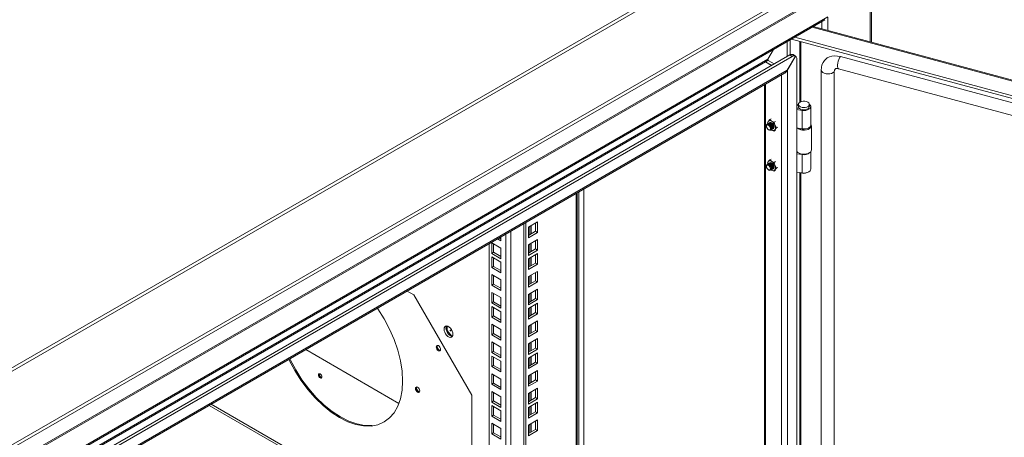
# Model space of a CAD drawing. Units: millimetres. Extents: x 63 to 8538, y 73 to 6060.
# Drawn here: x 5057 to 5634, y 5104 to 5349 of the extents above; entities that cross this region are included whole.
import ezdxf

# ---------------------------------------------------------------- set-up
doc = ezdxf.new("R2010")
doc.units = ezdxf.units.MM
doc.header["$LTSCALE"] = 5

msp = doc.modelspace()

# ---------------------------------------------------------------- linework, layer by layer
at = {"color": 7, "linetype": 'Continuous', "lineweight": 18, "ltscale": 20}
for p, q in [((5543.52, 5428.42), (5048.59, 5142.7)), ((5049.83, 5141.39), (5544.76, 5427.11)), ((5048.92, 5097.79), (5582.98, 5406.09)), ((5583.6, 5404.42), (5049.34, 5096)), ((5049.34, 5087.43), (5583.6, 5395.85)), ((5049.17, 5086.5), (5582.73, 5394.52)), ((5555.74, 5335.58), (5555.74, 5378.93)), ((5530.12, 5350.48), (5074.29, 5087.33)), ((5074.9, 5086.85), (5528.48, 5348.69)), ((6083.41, 5193.53), (5521.66, 5344.75)), ((5510.84, 5338.51), (6077.21, 5186.05)), ((5506.29, 5327.18), (5506.29, 5335.88)), ((5508.1, 5328.21), (5508.1, 5336.93)), ((5508.91, 5337.39), (6077.21, 5184.41)), ((5507.83, 5328.07), (5085.27, 5084.13)), ((5509.25, 5327.26), (5086.68, 5083.31)), ((5494.82, 5325.13), (5498.4, 5331.32)), ((5498.28, 5331.26), (5495.05, 5325.65)), ((5511.25, 5327.45), (5506.14, 5318.6)), ((5511.19, 5327.48), (5506.36, 5319.12)), ((5507.83, 5328.07), (5509.25, 5327.26)), ((5509.77, 5328.3), (5511.19, 5327.48)), ((5509.83, 5328.27), (5509.83, 5328.27)), ((5509.83, 5328.27), (5511.25, 5327.45)), ((6059.58, 5186.59), (5537.55, 5327.12)), ((5495.05, 5325.65), (5078.25, 5085.04)), ((5080.34, 5085.47), (5493.63, 5324.05)), ((5497.25, 5321.96), (5493.63, 5324.05)), ((5495.16, 5324.94), (5493.75, 5324.12)), ((5493.75, 5324.12), (5497.37, 5322.03)), ((5494.02, 5324.49), (5494.07, 5324.57)), ((5494.82, 5325.13), (5494.65, 5325.23)), ((5494.82, 5325.13), (5495.16, 5325.33)), ((5498.78, 5322.85), (5495.16, 5324.94)), ((5512.07, 4625.36), (5512.07, 5325.62)), ((5089.56, 5078.51), (5506.36, 5319.12)), ((5090.18, 5078.03), (5504.72, 5317.34)), ((5506.1, 5318.62), (5506.14, 5318.6)), ((5506.14, 5318.6), (5506.47, 5318.8)), ((5506.47, 5318.8), (5506.47, 4625.72)), ((5526.3, 5319.27), (5526.3, 4636.65)), ((5533.92, 5318.3), (5533.92, 4635.67)), ((5536.51, 5319.99), (6058.54, 5179.46)), ((5493.02, 5310.58), (5493.02, 4633.09)), ((5512.07, 5297.98), (5512.3, 5298.43)), ((5512.95, 5299.1), (5512.95, 5297.8)), ((5519.35, 5297.8), (5519.35, 5299.1)), ((5520.15, 5287.02), (5520.15, 5297.8)), ((5513.21, 5296.91), (5512.07, 5297.1)), ((5512.07, 5296.99), (5513.48, 5296.77)), ((5512.07, 5296.04), (5515.11, 5295.57)), ((5513.21, 5296.91), (5513.26, 5297)), ((5513.21, 5296.82), (5513.21, 5296.91)), ((5515.11, 5295.57), (5515.11, 5284.79)), ((5494.22, 5286.57), (5494.22, 5286.28)), ((5494.84, 5288.31), (5495.29, 5289.13)), ((5494.99, 5287.71), (5494.84, 5288.31)), ((5495.06, 5287.73), (5494.99, 5287.69)), ((5495.29, 5289.13), (5496.15, 5290.17)), ((5495.48, 5287.98), (5495.41, 5287.94)), ((5495.91, 5288.22), (5495.84, 5288.18)), ((5496.15, 5290.17), (5496.91, 5290.61)), ((5497.25, 5289.3), (5496.15, 5290.17)), ((5498.76, 5288.66), (5497.25, 5289.3)), ((5499.52, 5289.1), (5498.76, 5288.66)), ((5498.76, 5288.66), (5499.21, 5286.86)), ((5499.21, 5286.86), (5500.07, 5285.3)), ((5520.09, 5286.51), (5520.15, 5286.96)), ((5520.55, 5272.43), (5520.55, 5286.58)), ((5495.39, 5284.27), (5495.64, 5284.13)), ((5496.99, 5284.23), (5497.06, 5284.27)), ((5497.25, 5284.08), (5497, 5284.24)), ((5497.25, 5284.08), (5497.03, 5284.25)), ((5498.76, 5283.44), (5497.25, 5284.08)), ((5497.41, 5284.47), (5497.48, 5284.51)), ((5497.84, 5284.72), (5497.91, 5284.76)), ((5499.21, 5284.25), (5498.76, 5283.44)), ((5498.76, 5283.44), (5499.52, 5283.88)), ((5500.07, 5285.3), (5499.21, 5284.25)), ((5500.83, 5285.74), (5500.07, 5285.3)), ((5515.11, 5284.79), (5512.07, 5285.26)), ((5512.24, 5271.27), (5512.07, 5271.3)), ((5512.35, 5271.15), (5512.07, 5271.19)), ((5512.07, 5270.23), (5515.11, 5269.76)), ((5513.03, 5270.64), (5513.32, 5270.47)), ((5515.11, 5258.98), (5515.11, 5269.76)), ((5518.98, 5270.47), (5519.26, 5270.64)), ((5520.15, 5261.21), (5520.15, 5271.38)), ((5520.48, 5272), (5520.55, 5272.43)), ((5494.22, 5263.05), (5494.22, 5262.77)), ((5495.29, 5265.61), (5494.84, 5264.8)), ((5494.84, 5264.8), (5495, 5264.18)), ((5495.06, 5264.22), (5494.99, 5264.17)), ((5496.15, 5266.66), (5495.29, 5265.61)), ((5495.48, 5264.46), (5495.41, 5264.42)), ((5495.91, 5264.71), (5495.84, 5264.66)), ((5496.15, 5266.66), (5496.91, 5267.1)), ((5497.25, 5265.79), (5496.15, 5266.66)), ((5498.76, 5265.15), (5497.25, 5265.79)), ((5499.52, 5265.59), (5498.76, 5265.15)), ((5499.21, 5263.35), (5498.76, 5265.15)), ((5500.07, 5261.78), (5499.21, 5263.35)), ((5495.39, 5260.75), (5495.64, 5260.61)), ((5496.99, 5260.71), (5497.06, 5260.75)), ((5497.25, 5260.56), (5497, 5260.72)), ((5497.03, 5260.74), (5497.25, 5260.56)), ((5497.25, 5260.56), (5498.76, 5259.92)), ((5497.41, 5260.95), (5497.48, 5261)), ((5497.84, 5261.2), (5497.91, 5261.24)), ((5498.76, 5259.92), (5499.21, 5260.74)), ((5499.52, 5260.36), (5498.76, 5259.92)), ((5499.21, 5260.74), (5500.07, 5261.78)), ((5500.83, 5262.22), (5500.07, 5261.78)), ((5515.11, 5258.98), (5512.07, 5259.45)), ((5383.37, 4586.82), (5383.37, 5247.28)), ((5351.99, 4569.51), (5351.99, 5229.16)), ((5353.12, 4568.86), (5353.12, 5229.82)), ((5360.05, 5230.31), (5354.67, 5227.21)), ((5358.92, 5224.76), (5358.92, 5229.65)), ((5360.05, 5224.1), (5360.05, 5230.31)), ((5354.67, 5227.21), (5354.67, 5221)), ((5354.67, 5222.31), (5358.92, 5224.76)), ((5354.67, 5221), (5360.05, 5224.1)), ((5358.92, 5224.76), (5360.05, 5224.1)), ((5331.62, 4600.86), (5331.62, 5217.41)), ((5333.18, 5217.99), (5338.55, 5214.89)), ((5333.18, 5211.78), (5333.18, 5217.99)), ((5334.31, 5212.44), (5334.31, 5217.34)), ((5338.55, 5219.07), (5336.52, 5220.24)), ((5338.55, 5220.37), (5337.65, 5220.89)), ((5338.55, 5221.41), (5338.55, 5219.07)), ((5360.05, 5219.92), (5354.67, 5216.82)), ((5358.92, 5214.37), (5358.92, 5219.27)), ((5360.05, 5213.72), (5360.05, 5219.92)), ((5333.18, 5211.78), (5334.31, 5212.44)), ((5338.55, 5208.68), (5333.18, 5211.78)), ((5338.55, 5209.99), (5334.31, 5212.44)), ((5338.55, 5214.89), (5338.55, 5208.68)), ((5354.67, 5216.82), (5354.67, 5210.61)), ((5354.67, 5211.92), (5358.92, 5214.37)), ((5354.67, 5210.61), (5360.05, 5213.72)), ((5360.05, 5211.66), (5354.67, 5208.56)), ((5358.92, 5214.37), (5360.05, 5213.72)), ((5360.05, 5205.45), (5360.05, 5211.66)), ((5333.18, 5209.73), (5338.55, 5206.62)), ((5333.18, 5203.52), (5333.18, 5209.73)), ((5334.31, 5204.17), (5334.31, 5209.07)), ((5338.55, 5206.62), (5338.55, 5200.42)), ((5354.67, 5208.56), (5354.67, 5202.35)), ((5354.67, 5203.66), (5358.92, 5206.11)), ((5354.67, 5202.35), (5360.05, 5205.45)), ((5358.92, 5206.11), (5358.92, 5211)), ((5358.92, 5206.11), (5360.05, 5205.45)), ((5333.18, 5203.52), (5334.31, 5204.17)), ((5338.55, 5200.42), (5333.18, 5203.52)), ((5338.55, 5201.72), (5334.31, 5204.17)), ((5360.05, 5201.27), (5354.67, 5198.17)), ((5358.92, 5195.72), (5358.92, 5200.62)), ((5360.05, 5195.07), (5360.05, 5201.27)), ((5333.18, 5199.34), (5338.55, 5196.24)), ((5333.18, 5193.13), (5333.18, 5199.34)), ((5333.18, 5193.13), (5334.31, 5193.79)), ((5334.31, 5193.79), (5334.31, 5198.69)), ((5338.55, 5191.34), (5334.31, 5193.79)), ((5338.55, 5196.24), (5338.55, 5190.03)), ((5354.67, 5198.17), (5354.67, 5191.96)), ((5354.67, 5193.27), (5358.92, 5195.72)), ((5354.67, 5191.96), (5360.05, 5195.07)), ((5358.92, 5195.72), (5360.05, 5195.07)), ((5287.5, 5187.44), (5283.61, 5189.69)), ((5338.55, 5190.03), (5333.18, 5193.13)), ((5333.18, 5188.95), (5338.55, 5185.85)), ((5333.18, 5182.75), (5333.18, 5188.95)), ((5334.31, 5183.4), (5334.31, 5188.3)), ((5360.05, 5190.89), (5354.67, 5187.78)), ((5358.92, 5185.33), (5358.92, 5190.23)), ((5360.05, 5184.68), (5360.05, 5190.89)), ((5321.44, 5128.66), (5287.5, 5187.44)), ((5333.18, 5182.75), (5334.31, 5183.4)), ((5338.55, 5179.65), (5333.18, 5182.75)), ((5338.55, 5180.95), (5334.31, 5183.4)), ((5338.55, 5185.85), (5338.55, 5179.65)), ((5354.67, 5187.78), (5354.67, 5181.58)), ((5354.67, 5182.88), (5358.92, 5185.33)), ((5354.67, 5181.58), (5360.05, 5184.68)), ((5360.05, 5182.62), (5354.67, 5179.52)), ((5358.92, 5185.33), (5360.05, 5184.68)), ((5360.05, 5176.42), (5360.05, 5182.62)), ((5333.18, 5180.69), (5338.55, 5177.59)), ((5333.18, 5174.48), (5333.18, 5180.69)), ((5334.31, 5175.14), (5334.31, 5180.04)), ((5338.55, 5177.59), (5338.55, 5171.38)), ((5354.67, 5179.52), (5354.67, 5173.31)), ((5354.67, 5174.62), (5358.92, 5177.07)), ((5358.92, 5177.07), (5358.92, 5181.97)), ((5358.92, 5177.07), (5360.05, 5176.42)), ((5333.18, 5174.48), (5334.31, 5175.14)), ((5338.55, 5171.38), (5333.18, 5174.48)), ((5338.55, 5172.69), (5334.31, 5175.14)), ((5354.67, 5173.31), (5360.05, 5176.42)), ((5360.05, 5172.24), (5354.67, 5169.13)), ((5358.92, 5166.68), (5358.92, 5171.58)), ((5360.05, 5166.03), (5360.05, 5172.24)), ((5306.45, 5167.39), (5306.45, 5168.64)), ((5307.01, 5166.64), (5306.73, 5166.48)), ((5307.01, 5169.17), (5307.01, 5166.64)), ((5307.01, 5166.64), (5309.56, 5163.47)), ((5308.19, 5164.15), (5307.25, 5165.31)), ((5309.03, 5166.75), (5308.91, 5166.68)), ((5309.07, 5166.4), (5309.19, 5166.47)), ((5333.18, 5170.3), (5338.55, 5167.2)), ((5333.18, 5164.1), (5333.18, 5170.3)), ((5334.31, 5164.75), (5334.31, 5169.65)), ((5338.55, 5167.2), (5338.55, 5161)), ((5354.67, 5169.13), (5354.67, 5162.93)), ((5354.67, 5164.23), (5358.92, 5166.68)), ((5354.67, 5162.93), (5360.05, 5166.03)), ((5358.92, 5166.68), (5360.05, 5166.03)), ((5309.56, 5163.47), (5309.41, 5163.39)), ((5309.56, 5163.47), (5310.31, 5163.54)), ((5310.14, 5163.25), (5309.8, 5163.22)), ((5333.18, 5164.1), (5334.31, 5164.75)), ((5338.55, 5161), (5333.18, 5164.1)), ((5333.18, 5159.92), (5338.55, 5156.82)), ((5333.18, 5153.71), (5333.18, 5159.92)), ((5338.55, 5162.3), (5334.31, 5164.75)), ((5334.31, 5154.36), (5334.31, 5159.26)), ((5360.05, 5161.85), (5354.67, 5158.75)), ((5358.92, 5156.3), (5358.92, 5161.2)), ((5360.05, 5155.64), (5360.05, 5161.85)), ((5224.18, 5155.38), (5278.75, 5123.88)), ((5300.65, 5156.99), (5301.22, 5157.31)), ((5333.18, 5153.71), (5334.31, 5154.36)), ((5338.55, 5150.61), (5333.18, 5153.71)), ((5338.55, 5151.92), (5334.31, 5154.36)), ((5338.55, 5156.82), (5338.55, 5150.61)), ((5354.67, 5158.75), (5354.67, 5152.54)), ((5354.67, 5153.85), (5358.92, 5156.3)), ((5354.67, 5152.54), (5360.05, 5155.64)), ((5360.05, 5153.59), (5354.67, 5150.48)), ((5358.92, 5156.3), (5360.05, 5155.64)), ((5360.05, 5147.38), (5360.05, 5153.59)), ((5333.18, 5151.65), (5338.55, 5148.55)), ((5333.18, 5145.45), (5333.18, 5151.65)), ((5334.31, 5146.1), (5334.31, 5151)), ((5338.55, 5148.55), (5338.55, 5142.35)), ((5354.67, 5150.48), (5354.67, 5144.28)), ((5354.67, 5145.58), (5358.92, 5148.03)), ((5358.92, 5148.03), (5358.92, 5152.93)), ((5358.92, 5148.03), (5360.05, 5147.38)), ((5333.18, 5145.45), (5334.31, 5146.1)), ((5338.55, 5142.35), (5333.18, 5145.45)), ((5338.55, 5143.65), (5334.31, 5146.1)), ((5354.67, 5144.28), (5360.05, 5147.38)), ((5360.05, 5143.2), (5354.67, 5140.1)), ((5358.92, 5137.65), (5358.92, 5142.55)), ((5360.05, 5136.99), (5360.05, 5143.2)), ((5232.2, 5140.87), (5231.64, 5140.54)), ((5232.27, 5141.24), (5232.2, 5140.87)), ((5333.18, 5141.27), (5338.55, 5138.17)), ((5333.18, 5135.06), (5333.18, 5141.27)), ((5334.31, 5135.72), (5334.31, 5140.61)), ((5338.55, 5138.17), (5338.55, 5131.96)), ((5354.67, 5140.1), (5354.67, 5133.89)), ((5354.67, 5135.2), (5358.92, 5137.65)), ((5354.67, 5133.89), (5360.05, 5136.99)), ((5358.92, 5137.65), (5360.05, 5136.99)), ((5288.49, 5132.65), (5289.05, 5132.98)), ((5333.18, 5135.06), (5334.31, 5135.72)), ((5338.55, 5131.96), (5333.18, 5135.06)), ((5333.18, 5130.88), (5338.55, 5127.78)), ((5333.18, 5124.68), (5333.18, 5130.88)), ((5338.55, 5133.27), (5334.31, 5135.72)), ((5360.05, 5132.81), (5354.67, 5129.71)), ((5358.92, 5127.26), (5358.92, 5132.16)), ((5360.05, 5126.61), (5360.05, 5132.81)), ((5321.44, 5033.94), (5321.44, 5128.66)), ((5333.18, 5124.68), (5334.31, 5125.33)), ((5338.55, 5121.57), (5333.18, 5124.68)), ((5334.31, 5125.33), (5334.31, 5130.23)), ((5338.55, 5122.88), (5334.31, 5125.33)), ((5338.55, 5127.78), (5338.55, 5121.57)), ((5354.67, 5129.71), (5354.67, 5123.5)), ((5354.67, 5124.81), (5358.92, 5127.26)), ((5354.67, 5123.5), (5360.05, 5126.61)), ((5360.05, 5124.55), (5354.67, 5121.45)), ((5358.92, 5127.26), (5360.05, 5126.61)), ((5360.05, 5118.34), (5360.05, 5124.55)), ((5167.62, 5122.73), (5321.44, 5033.94)), ((5321.44, 5035.24), (5168.75, 5123.39)), ((5333.18, 5122.62), (5338.55, 5119.52)), ((5333.18, 5116.41), (5333.18, 5122.62)), ((5334.31, 5117.07), (5334.31, 5121.96)), ((5338.55, 5119.52), (5338.55, 5113.31)), ((5354.67, 5121.45), (5354.67, 5115.24)), ((5354.67, 5116.55), (5358.92, 5119)), ((5358.92, 5119), (5358.92, 5123.9)), ((5358.92, 5119), (5360.05, 5118.34)), ((5333.18, 5116.41), (5334.31, 5117.07)), ((5338.55, 5113.31), (5333.18, 5116.41)), ((5338.55, 5114.62), (5334.31, 5117.07)), ((5354.67, 5115.24), (5360.05, 5118.34)), ((5360.05, 5114.16), (5354.67, 5111.06)), ((5358.92, 5108.61), (5358.92, 5113.51)), ((5360.05, 5107.96), (5360.05, 5114.16)), ((5333.18, 5112.23), (5338.55, 5109.13)), ((5333.18, 5106.03), (5333.18, 5112.23)), ((5334.31, 5106.68), (5334.31, 5111.58)), ((5338.55, 5109.13), (5338.55, 5102.92)), ((5354.67, 5111.06), (5354.67, 5104.85)), ((5354.67, 5106.16), (5358.92, 5108.61)), ((5354.67, 5104.85), (5360.05, 5107.96)), ((5358.92, 5108.61), (5360.05, 5107.96)), ((5333.18, 5106.03), (5334.31, 5106.68)), ((5338.55, 5102.92), (5333.18, 5106.03)), ((5338.55, 5104.23), (5334.31, 5106.68))]:
    msp.add_line(p, q, dxfattribs=at)
at = {"color": 8, "linetype": 'Continuous', "lineweight": 18, "ltscale": 20}
for p, q in [((5555.01, 5378.51), (5555.01, 5335.77)), ((5530.23, 5342.44), (5530.23, 5350.15)), ((6082.93, 5193.12), (5521.02, 5344.38)), ((5526.73, 5343.39), (5526.73, 5347.68)), ((5513.82, 5336.08), (5513.82, 5300.37)), ((5514.45, 5300.67), (5514.45, 5335.9)), ((5493.75, 5324.12), (5493.75, 5323.99)), ((5495.16, 5325.33), (5495.16, 5324.94)), ((5502.97, 5316.32), (5502.97, 4627.25)), ((5493.75, 5311), (5493.75, 4632.54)), ((5513.82, 5259.18), (5513.82, 4999.88)), ((5514.45, 5000.18), (5514.45, 5259.09)), ((5382.76, 4585.97), (5382.76, 5246.93)), ((5384.23, 5247.78), (5384.23, 4571.42)), ((5387.17, 5249.48), (5387.17, 4572.21)), ((5341.46, 4595.18), (5341.46, 5223.09)), ((5344.41, 5224.79), (5344.41, 4595.18)), ((5355.61, 5227.74), (5355.61, 5222.84)), ((5356.28, 5223.24), (5356.28, 5228.14)), ((5355.61, 5217.36), (5355.61, 5212.46)), ((5356.28, 5212.85), (5356.28, 5217.75)), ((5355.61, 5209.09), (5355.61, 5204.19)), ((5356.28, 5204.59), (5356.28, 5209.49)), ((5355.61, 5198.71), (5355.61, 5193.81)), ((5356.28, 5194.2), (5356.28, 5199.1)), ((5355.61, 5188.32), (5355.61, 5183.42)), ((5356.28, 5183.81), (5356.28, 5188.71)), ((5355.61, 5180.06), (5355.61, 5175.16)), ((5356.28, 5175.55), (5356.28, 5180.45)), ((5355.61, 5169.67), (5355.61, 5164.77)), ((5356.28, 5165.16), (5356.28, 5170.06)), ((5355.61, 5159.29), (5355.61, 5154.39)), ((5356.28, 5154.78), (5356.28, 5159.68)), ((5355.61, 5151.02), (5355.61, 5146.12)), ((5356.28, 5146.51), (5356.28, 5151.41)), ((5355.61, 5140.64), (5355.61, 5135.74)), ((5356.28, 5136.13), (5356.28, 5141.03)), ((5356.28, 5125.74), (5356.28, 5130.64)), ((5355.61, 5130.25), (5355.61, 5125.35)), ((5355.61, 5121.99), (5355.61, 5117.09)), ((5356.28, 5117.48), (5356.28, 5122.38)), ((5355.61, 5111.6), (5355.61, 5106.7)), ((5356.28, 5107.09), (5356.28, 5111.99))]:
    msp.add_line(p, q, dxfattribs=at)
at = {"color": 7, "linetype": 'Continuous', "lineweight": 18, "ltscale": 20, "flags": 128}
for points in [[(5537.55, 5327.12), (5535.85, 5327.46), (5534.19, 5327.55), (5532.61, 5327.38), (5531.16, 5326.97), (5529.86, 5326.32), (5528.75, 5325.45), (5528.23, 5324.89)], [(5495.05, 5325.65), (5494.27, 5324.81), (5493.63, 5324.05)], [(5512.95, 5299.18), (5512.75, 5299.01), (5512.3, 5298.43)], [(5518.41, 5300.41), (5518.98, 5299.97), (5519.29, 5299.45), (5519.33, 5298.9), (5519.08, 5298.36), (5518.57, 5297.9), (5517.85, 5297.54), (5516.97, 5297.32), (5516.03, 5297.26), (5515.09, 5297.36), (5514.25, 5297.62), (5513.57, 5298.01), (5513.13, 5298.49), (5512.95, 5299.03), (5513.06, 5299.58), (5513.44, 5300.09), (5514.06, 5300.5), (5514.87, 5300.8), (5515.79, 5300.94), (5516.74, 5300.92), (5517.64, 5300.74), (5518.41, 5300.41)], [(5512.95, 5297.8), (5512.95, 5297.73), (5513.13, 5297.19), (5513.57, 5296.7), (5514.25, 5296.31), (5515.09, 5296.05), (5516.03, 5295.95), (5516.97, 5296.01), (5517.85, 5296.23), (5518.57, 5296.59), (5519.08, 5297.06), (5519.33, 5297.59), (5519.35, 5297.8)], [(5515.11, 5295.57), (5516.2, 5295.49), (5517.29, 5295.58), (5518.29, 5295.85), (5519.13, 5296.26), (5519.75, 5296.79), (5520.08, 5297.39), (5520.13, 5298.03), (5519.87, 5298.65), (5519.34, 5299.18)], [(5494.22, 5286.57), (5494.33, 5287.13), (5494.64, 5287.48), (5495.1, 5287.57), (5495.64, 5287.39), (5496.18, 5286.95), (5496.63, 5286.33), (5496.94, 5285.63), (5497.05, 5284.94), (5496.94, 5284.38), (5496.64, 5284.03), (5496.18, 5283.94), (5495.64, 5284.12), (5495.64, 5284.13)], [(5495.39, 5284.27), (5494.94, 5284.63), (5494.57, 5285.14), (5494.31, 5285.72), (5494.22, 5286.28), (5494.31, 5286.75), (5494.57, 5287.04), (5494.94, 5287.11), (5495.39, 5286.95), (5495.83, 5286.6), (5496.21, 5286.09), (5496.46, 5285.51), (5496.55, 5284.94), (5496.46, 5284.48), (5496.21, 5284.19), (5495.83, 5284.11), (5495.39, 5284.27)], [(5494.82, 5287.56), (5494.99, 5287.69), (5495.45, 5287.78), (5495.99, 5287.59), (5496.53, 5287.15), (5496.99, 5286.54), (5497.29, 5285.83), (5497.4, 5285.14), (5497.29, 5284.58), (5496.99, 5284.23), (5496.79, 5284.15)], [(5495.06, 5287.73), (5495.52, 5287.82), (5496.06, 5287.63), (5496.6, 5287.2), (5497.06, 5286.58), (5497.37, 5285.87), (5497.47, 5285.18), (5497.37, 5284.62), (5497.06, 5284.27), (5497.06, 5284.27)], [(5495.25, 5287.81), (5495.41, 5287.94), (5495.87, 5288.02), (5496.41, 5287.84), (5496.95, 5287.4), (5497.41, 5286.78), (5497.72, 5286.07), (5497.83, 5285.39), (5497.72, 5284.82), (5497.41, 5284.47), (5497.22, 5284.4)], [(5495.48, 5287.98), (5495.94, 5288.07), (5496.48, 5287.88), (5497.02, 5287.44), (5497.48, 5286.82), (5497.79, 5286.12), (5497.9, 5285.43), (5497.79, 5284.87), (5497.48, 5284.51), (5497.48, 5284.51)], [(5495.68, 5288.05), (5495.84, 5288.18), (5496.29, 5288.27), (5496.84, 5288.08), (5497.38, 5287.64), (5497.84, 5287.03), (5498.14, 5286.32), (5498.25, 5285.63), (5498.14, 5285.07), (5497.84, 5284.72), (5497.64, 5284.64)], [(5495.91, 5288.22), (5496.37, 5288.31), (5496.91, 5288.12), (5497.45, 5287.69), (5497.91, 5287.07), (5498.21, 5286.36), (5498.32, 5285.67), (5498.21, 5285.11), (5497.91, 5284.76), (5497.91, 5284.76)], [(5496.1, 5288.3), (5496.26, 5288.43), (5496.72, 5288.51), (5497.26, 5288.33), (5497.8, 5287.89), (5498.26, 5287.27), (5498.57, 5286.56), (5498.67, 5285.88), (5498.57, 5285.31), (5498.26, 5284.96), (5498.07, 5284.89)], [(5497.25, 5288.32), (5496.71, 5288.51), (5496.25, 5288.42), (5496.1, 5288.3)], [(5497.26, 5288.31), (5496.72, 5288.5), (5496.27, 5288.41), (5496.12, 5288.3)], [(5498.07, 5284.88), (5498.25, 5284.96), (5498.56, 5285.31), (5498.67, 5285.87), (5498.56, 5286.56), (5498.25, 5287.27), (5497.79, 5287.89), (5497.25, 5288.32)], [(5498.09, 5284.91), (5498.25, 5284.97), (5498.56, 5285.32), (5498.66, 5285.88), (5498.56, 5286.57), (5498.25, 5287.27), (5497.8, 5287.88), (5497.26, 5288.31)], [(5520.48, 5286.15), (5520.14, 5285.51), (5519.53, 5284.95), (5518.69, 5284.5), (5517.67, 5284.19), (5516.55, 5284.05), (5515.4, 5284.07), (5514.31, 5284.27), (5513.33, 5284.62), (5512.55, 5285.11), (5512.45, 5285.2)], [(5513.98, 5284.96), (5514.19, 5284.89), (5515.2, 5284.66), (5516.29, 5284.6), (5517.36, 5284.7), (5518.34, 5284.97), (5519.16, 5285.39), (5519.76, 5285.91), (5520.09, 5286.51)], [(5515.11, 5284.79), (5516.2, 5284.71), (5517.29, 5284.81), (5518.29, 5285.07), (5519.13, 5285.48), (5519.75, 5286.01), (5520.08, 5286.61), (5520.15, 5287.02)], [(5512.07, 5271.47), (5512.55, 5270.97), (5513.33, 5270.48), (5514.31, 5270.13), (5515.4, 5269.93), (5516.55, 5269.9), (5517.67, 5270.05), (5518.69, 5270.36), (5519.53, 5270.81), (5520.14, 5271.37), (5520.48, 5272)], [(5494.22, 5263.05), (5494.33, 5263.62), (5494.64, 5263.97), (5495.1, 5264.06), (5495.64, 5263.87), (5496.18, 5263.44), (5496.63, 5262.82), (5496.94, 5262.11), (5497.05, 5261.43), (5496.94, 5260.86), (5496.64, 5260.51), (5496.18, 5260.42), (5495.64, 5260.61), (5495.64, 5260.61)], [(5495.39, 5260.75), (5494.94, 5261.11), (5494.57, 5261.62), (5494.31, 5262.2), (5494.22, 5262.77), (5494.31, 5263.23), (5494.57, 5263.52), (5494.94, 5263.59), (5495.39, 5263.44), (5495.83, 5263.08), (5496.21, 5262.57), (5496.46, 5261.99), (5496.55, 5261.42), (5496.46, 5260.96), (5496.21, 5260.67), (5495.83, 5260.6), (5495.39, 5260.75)], [(5494.82, 5264.04), (5494.99, 5264.17), (5495.45, 5264.26), (5495.99, 5264.08), (5496.53, 5263.64), (5496.99, 5263.02), (5497.29, 5262.31), (5497.4, 5261.63), (5497.29, 5261.06), (5496.99, 5260.71), (5496.79, 5260.63)], [(5495.06, 5264.22), (5495.52, 5264.3), (5496.06, 5264.12), (5496.6, 5263.68), (5497.06, 5263.06), (5497.37, 5262.36), (5497.47, 5261.67), (5497.37, 5261.11), (5497.06, 5260.75), (5497.06, 5260.75)], [(5495.25, 5264.29), (5495.41, 5264.42), (5495.87, 5264.51), (5496.41, 5264.32), (5496.95, 5263.88), (5497.41, 5263.26), (5497.72, 5262.56), (5497.83, 5261.87), (5497.72, 5261.31), (5497.41, 5260.95), (5497.22, 5260.88)], [(5495.48, 5264.46), (5495.94, 5264.55), (5496.48, 5264.36), (5497.02, 5263.93), (5497.48, 5263.31), (5497.79, 5262.6), (5497.9, 5261.91), (5497.79, 5261.35), (5497.48, 5261), (5497.48, 5261)], [(5495.68, 5264.54), (5495.84, 5264.66), (5496.29, 5264.75), (5496.84, 5264.56), (5497.38, 5264.13), (5497.84, 5263.51), (5498.14, 5262.8), (5498.25, 5262.12), (5498.14, 5261.55), (5497.84, 5261.2), (5497.64, 5261.13)], [(5495.91, 5264.71), (5496.37, 5264.79), (5496.91, 5264.61), (5497.45, 5264.17), (5497.91, 5263.55), (5498.21, 5262.85), (5498.32, 5262.16), (5498.21, 5261.6), (5497.91, 5261.24), (5497.91, 5261.24)], [(5496.1, 5264.78), (5496.26, 5264.91), (5496.72, 5265), (5497.26, 5264.81), (5497.8, 5264.37), (5498.26, 5263.75), (5498.57, 5263.05), (5498.67, 5262.36), (5498.57, 5261.8), (5498.26, 5261.44), (5498.07, 5261.37)], [(5497.25, 5264.81), (5496.71, 5264.99), (5496.25, 5264.91), (5496.1, 5264.78)], [(5497.26, 5264.8), (5496.72, 5264.99), (5496.27, 5264.9), (5496.12, 5264.79)], [(5498.07, 5261.37), (5498.25, 5261.44), (5498.56, 5261.79), (5498.67, 5262.36), (5498.56, 5263.04), (5498.25, 5263.75), (5497.79, 5264.37), (5497.25, 5264.81)], [(5498.09, 5261.39), (5498.25, 5261.46), (5498.56, 5261.81), (5498.66, 5262.37), (5498.56, 5263.05), (5498.25, 5263.75), (5497.8, 5264.36), (5497.26, 5264.8)], [(5515.11, 5258.98), (5516.2, 5258.91), (5517.29, 5259), (5518.29, 5259.27), (5519.13, 5259.68), (5519.75, 5260.21), (5520.08, 5260.81), (5520.15, 5261.21)], [(5266.23, 5179.66), (5266.5, 5179.29), (5270.14, 5173.5), (5273.33, 5167.45), (5276.02, 5161.26), (5278.16, 5155.01), (5279.73, 5148.8), (5280.67, 5142.76), (5280.99, 5136.98)], [(5310.46, 5164.39), (5310.36, 5165.29), (5310.05, 5166.25), (5309.57, 5167.18), (5308.94, 5168), (5308.23, 5168.65), (5307.49, 5169.08), (5306.78, 5169.25), (5306.16, 5169.14), (5305.67, 5168.78), (5305.37, 5168.18), (5305.26, 5167.39), (5305.37, 5166.48), (5305.67, 5165.53), (5306.16, 5164.6), (5306.78, 5163.78), (5307.49, 5163.13), (5308.23, 5162.7), (5308.94, 5162.53), (5309.57, 5162.63), (5310.05, 5163), (5310.36, 5163.6), (5310.46, 5164.39)], [(5306.39, 5168.04), (5306.5, 5168.83), (5306.68, 5169.25)], [(5310.18, 5163.18), (5310.07, 5163.19), (5309.36, 5163.35), (5308.62, 5163.78), (5307.91, 5164.43), (5307.29, 5165.26), (5306.8, 5166.18), (5306.5, 5167.14), (5306.39, 5168.04)], [(5308.99, 5166.67), (5308.95, 5166.69), (5308.91, 5166.68), (5308.89, 5166.65), (5308.88, 5166.61), (5308.89, 5166.55), (5308.91, 5166.5), (5308.95, 5166.45), (5308.99, 5166.41), (5309.04, 5166.4), (5309.07, 5166.4), (5309.1, 5166.43), (5309.11, 5166.48), (5309.1, 5166.53), (5309.07, 5166.59), (5309.04, 5166.64), (5308.99, 5166.67)], [(5309.11, 5166.74), (5309.06, 5166.75), (5309.03, 5166.75)], [(5309.19, 5166.47), (5309.19, 5166.47), (5309.21, 5166.5), (5309.22, 5166.54), (5309.21, 5166.6), (5309.19, 5166.65), (5309.15, 5166.7), (5309.11, 5166.74)], [(5300.65, 5156.99), (5300.74, 5157.48), (5301.02, 5157.81), (5301.45, 5157.89), (5301.92, 5157.72), (5302.39, 5157.35), (5302.82, 5156.77), (5303.11, 5156.11), (5303.2, 5155.52)], [(5303.2, 5155.52), (5303.11, 5155.03), (5302.82, 5154.69), (5302.39, 5154.62), (5301.92, 5154.78), (5301.45, 5155.16), (5301.02, 5155.73), (5300.74, 5156.4), (5300.65, 5156.99)], [(5301.36, 5157.87), (5301.3, 5157.8), (5301.22, 5157.31)], [(5301.22, 5157.31), (5301.3, 5156.72), (5301.59, 5156.06), (5302.02, 5155.48), (5302.49, 5155.11), (5302.96, 5154.94), (5303.05, 5154.96)], [(5280.99, 5136.98), (5280.67, 5131.57), (5279.73, 5126.62), (5278.16, 5122.22), (5276.02, 5118.44), (5273.33, 5115.35), (5270.14, 5112.99), (5266.5, 5111.41), (5262.48, 5110.62), (5258.14, 5110.65), (5253.54, 5111.5), (5248.78, 5113.16), (5243.94, 5115.58), (5239.1, 5118.75), (5234.34, 5122.59), (5229.74, 5127.05), (5225.4, 5132.03), (5221.38, 5137.45), (5217.74, 5143.24), (5214.55, 5149.29), (5214.36, 5149.72)], [(5214.93, 5150.04), (5215.11, 5149.62), (5218.31, 5143.57), (5221.95, 5137.78), (5225.97, 5132.36), (5230.31, 5127.37), (5234.9, 5122.92), (5239.66, 5119.07), (5244.51, 5115.91), (5249.35, 5113.48), (5254.11, 5111.83), (5258.7, 5110.98), (5263.05, 5110.95)], [(5231.64, 5140.54), (5231.71, 5140.92), (5231.93, 5141.18), (5232.26, 5141.24), (5232.63, 5141.11), (5232.99, 5140.82), (5233.33, 5140.37), (5233.55, 5139.86), (5233.62, 5139.4)], [(5233.62, 5139.4), (5233.55, 5139.02), (5233.33, 5138.76), (5232.99, 5138.7), (5232.63, 5138.83), (5232.26, 5139.12), (5231.93, 5139.57), (5231.71, 5140.08), (5231.64, 5140.54)], [(5288.49, 5132.65), (5288.58, 5133.16), (5288.86, 5133.48), (5289.27, 5133.56), (5289.76, 5133.39), (5290.25, 5133), (5290.66, 5132.44), (5290.94, 5131.8), (5291.03, 5131.18)], [(5291.03, 5131.18), (5290.94, 5130.68), (5290.66, 5130.36), (5290.25, 5130.28), (5289.76, 5130.45), (5289.27, 5130.84), (5288.86, 5131.4), (5288.58, 5132.04), (5288.49, 5132.65)], [(5289.19, 5133.53), (5289.15, 5133.49), (5289.05, 5132.98)], [(5289.05, 5132.98), (5289.15, 5132.36), (5289.43, 5131.73), (5289.84, 5131.17), (5290.33, 5130.78), (5290.81, 5130.61), (5290.89, 5130.62)]]:
    msp.add_lwpolyline(points, dxfattribs=at)
at = {"color": 8, "linetype": 'Continuous', "lineweight": 18, "ltscale": 20, "flags": 128}
for points in [[(5537.55, 5327.12), (5537.07, 5326.4), (5536.63, 5325.47), (5536.27, 5324.41), (5536.01, 5323.31), (5535.88, 5322.25), (5535.88, 5321.32), (5536.01, 5320.59), (5536.27, 5320.13), (5536.51, 5319.99)], [(5526.3, 5319.28), (5526.33, 5318.96), (5526.65, 5318.33), (5527.25, 5317.78), (5528.11, 5317.34), (5529.14, 5317.06), (5530.27, 5316.97), (5531.39, 5317.05), (5532.43, 5317.32), (5533.3, 5317.75), (5533.92, 5318.3)]]:
    msp.add_lwpolyline(points, dxfattribs=at)
at = {"color": 7, "linetype": 'Continuous', "lineweight": 18, "ltscale": 400}
for centre, radius, start, end in [((5509.01, 5326.4), 2.05, 68.24351, 125.21541), ((5510.43, 5325.58), 2.05, 68.24351, 125.21541), ((5510.07, 5325.82), 2.01, 354.37962, 54.30196), ((5495.24, 5325.13), 0.21, 110.78342, 249.21658), ((5534.7, 5319.47), 8.41, 139.98109, 181.32801), ((5503.75, 5319.93), 2.73, 296.56059, 342.90328), ((5536.33, 5318.35), 2.4, 141.81923, 181.23683), ((5535.62, 5317.92), 2.25, 66.84046, 121.78454), ((5497.12, 5288.01), 2.14, 148.66402, 188.40068), ((5496.36, 5288.21), 1.41, 50.75183, 139.4672), ((5494.61, 5285.17), 4.91, 20.22711, 57.36203), ((5496.6, 5285.56), 2.92, 333.43643, 26.56357), ((5518.89, 5286.57), 1.65, 345.19561, 40.30699), ((5498.14, 5285.17), 1.41, 230.75183, 319.4672), ((5516.15, 5275.77), 6, 241.87496, 298.12504), ((5516.25, 5274.87), 5.24, 257.45277, 311.35874), ((5497.12, 5264.5), 2.14, 148.66402, 188.40068), ((5496.36, 5264.7), 1.41, 50.75183, 139.4672), ((5494.61, 5261.65), 4.91, 20.22711, 57.36203), ((5496.6, 5262.04), 2.92, 333.43643, 26.56357), ((5498.14, 5261.65), 1.41, 230.75183, 319.4672), ((5516.14, 5262.29), 3.59, 243.54197, 297.71742), ((5234.11, 5140.85), 1.91, 179.40947, 252.91784)]:
    msp.add_arc(centre, radius, start, end, dxfattribs=at)

doc.saveas('drawing.dxf')
